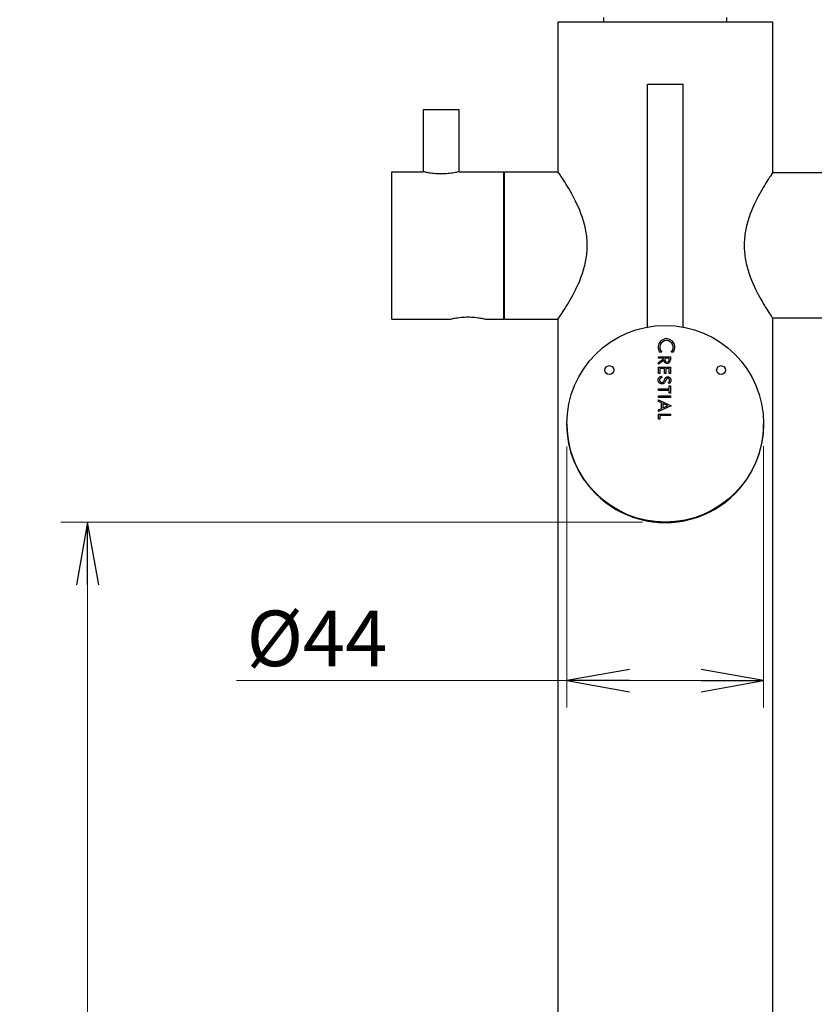
# Model space of a CAD drawing. Units: millimetres. Extents: x 261 to 880, y 103 to 1295.
# Drawn here: x 272 to 450, y 785 to 1005 of the extents above; entities that cross this region are included whole.
import ezdxf

# ---------------------------------------------------------------- set-up
doc = ezdxf.new("R2010")
doc.units = ezdxf.units.MM
doc.header["$LTSCALE"] = 5
doc.layers.add('Dimension (ISO)', color=7, linetype='Continuous', lineweight=25)
doc.layers.add('Visible (ISO)', color=7, linetype='Continuous', lineweight=25)
doc.styles.add('SUM Intl 2.5', font='arial.ttf')
doc.dimstyles.new('SUM Intl 2.5', dxfattribs={"dimscale": 5, "dimtxt": 2.5, "dimasz": 2.8, "dimexe": 1.2, "dimexo": 1, "dimgap": 0.45, "dimtad": 1, "dimrnd": 1e-08, "dimdsep": 46, "dimtxsty": 'SUM Intl 2.5', "dimblk": 'Open-1', "dimcen": 0.09, "dimdle": 10, "dimclrd": 256, "dimclre": 256, "dimclrt": 256, "dimazin": 2, "dimtfac": 0.8, "dimtmove": 0, "dimatfit": 3, "dimfxl": 0, "dimtolj": 1, "dimlwd": 15, "dimlwe": 15, "dimarcsym": 0})

# ---------------------------------------------------------------- blocks, each defined once
blk = doc.blocks.new('Open-1')
at = {"color": 0}
for p, q in [((0, 0), (-1, 0.179)), ((-1, 0), (0, 0)), ((-1, -0.179), (0, 0))]:
    blk.add_line(p, q, dxfattribs=at)
blk = doc.blocks.new('*D12')
at = {"layer": 'Defpoints', "color": 0}
for p in [(287.09, 892.68), (416.21, 892.68), (356.26, 241.58)]:
    blk.add_point(p, dxfattribs=at)
at = {"layer": 'Dimension (ISO)', "lineweight": 15}
for p, q in [((411.21, 892.68), (281.09, 892.68)), ((287.09, 255.58), (287.09, 878.68)), ((351.26, 241.58), (281.09, 241.58))]:
    blk.add_line(p, q, dxfattribs=at)
at = {"layer": 'Dimension (ISO)', "lineweight": 15, "xscale": 13.99999976158142, "yscale": 13.99999976158142, "zscale": 13.99999976158142}
for p, rotation in [((287.09, 892.68), 90), ((287.09, 241.58), 270)]:
    blk.add_blockref('Open-1', p, dxfattribs=dict(at, rotation=rotation))
at = {"layer": 'Dimension (ISO)', "lineweight": 18, "insert": (272.12, 526.15), "char_height": 12.5, "attachment_point": 1, "rotation": 90, "style": 'SUM Intl 2.5'}
blk.add_mtext('\\A1; \\fArial|b0|i0;{\\H12.4500;638 ~ 658}', dxfattribs=at)
blk = doc.blocks.new('*D14')
at = {"layer": 'Defpoints', "color": 0}
for p in [(394.26, 914.58), (438.26, 914.68), (394.26, 857.23)]:
    blk.add_point(p, dxfattribs=at)
at = {"layer": 'Dimension (ISO)', "lineweight": 15}
for p, q in [((394.26, 909.58), (394.26, 851.23)), ((438.26, 909.68), (438.26, 851.23)), ((394.26, 857.23), (320.39, 857.23)), ((424.26, 857.23), (408.26, 857.23))]:
    blk.add_line(p, q, dxfattribs=at)
at = {"layer": 'Dimension (ISO)', "lineweight": 15, "xscale": 13.99999976158142, "yscale": 13.99999976158142, "zscale": 13.99999976158142, "rotation": 180}
blk.add_blockref('Open-1', (394.26, 857.23), dxfattribs=at)
at = {"layer": 'Dimension (ISO)', "lineweight": 15, "xscale": 13.99999976158142, "yscale": 13.99999976158142, "zscale": 13.99999976158142}
blk.add_blockref('Open-1', (438.26, 857.23), dxfattribs=at)
at = {"layer": 'Dimension (ISO)', "lineweight": 18, "insert": (322.64, 872.89), "char_height": 12.5, "attachment_point": 1, "style": 'SUM Intl 2.5'}
blk.add_mtext('\\A1;\\fArial|b0|i0;{\\H12.4500;Ø44}', dxfattribs=at)

msp = doc.modelspace()

# ---------------------------------------------------------------- linework, layer by layer
at = {"layer": 'Visible (ISO)'}
for p, q in [((392.261, 1004.576), (440.261, 1004.576)), ((392.261, 1004.576), (392.261, 971.076)), ((402.511, 1004.576), (402.511, 1005.576)), ((430.011, 1004.576), (430.011, 1005.576)), ((440.261, 1004.576), (440.261, 970.826)), ((412.261, 990.676), (420.261, 990.676)), ((412.261, 936.31), (412.261, 990.676)), ((420.261, 936.31), (420.261, 990.676)), ((362.133, 984.976), (370.133, 984.976)), ((362.133, 984.976), (362.133, 971.064)), ((370.133, 984.976), (370.133, 971.064)), ((355.133, 938.076), (355.133, 971.076)), ((355.133, 971.076), (362.083, 971.076)), ((370.183, 971.076), (380.133, 971.076)), ((380.133, 938.076), (380.133, 971.076)), ((380.333, 938.076), (380.333, 971.076)), ((380.333, 971.076), (392.261, 971.076)), ((491.873, 970.826), (440.261, 970.826)), ((355.133, 938.076), (368.133, 938.076)), ((376.133, 938.076), (380.133, 938.076)), ((380.333, 938.076), (392.261, 938.076)), ((392.261, 938.076), (392.261, 263.576)), ((453.423, 938.326), (440.261, 938.326)), ((440.261, 938.326), (440.261, 263.576)), ((414.738, 929.671), (417.454, 929.671)), ((414.738, 929.339), (414.738, 929.671)), ((415.509, 930.692), (415.014, 930.692)), ((417.454, 929.671), (417.454, 928.958)), ((418.067, 930.692), (417.58, 930.692)), ((415.888, 929.339), (414.738, 929.339)), ((414.738, 928.381), (415.888, 929.183)), ((415.917, 928.838), (414.738, 927.983)), ((414.738, 927.983), (414.738, 928.381)), ((415.888, 929.183), (415.888, 929.339)), ((417.171, 929.339), (416.168, 929.339)), ((416.168, 929.339), (416.168, 928.982)), ((417.171, 928.982), (417.171, 929.339)), ((414.738, 927.356), (417.454, 927.356)), ((414.738, 925.91), (414.738, 927.356)), ((415.031, 925.91), (414.738, 925.91)), ((415.031, 927.04), (415.031, 925.91)), ((416.075, 927.04), (415.031, 927.04)), ((415.428, 925.289), (415.5, 924.965)), ((416.075, 925.947), (416.075, 927.04)), ((416.373, 925.947), (416.075, 925.947)), ((416.373, 927.04), (416.373, 925.947)), ((417.155, 927.04), (416.373, 927.04)), ((417.155, 925.91), (417.155, 927.04)), ((417.454, 925.91), (417.155, 925.91)), ((417.454, 927.356), (417.454, 925.91)), ((417.105, 923.674), (416.943, 923.932)), ((417.155, 922.48), (417.155, 923.129)), ((417.155, 923.129), (417.454, 923.129)), ((417.454, 923.129), (417.454, 921.498)), ((414.738, 922.147), (414.738, 922.48)), ((414.738, 922.48), (417.155, 922.48)), ((417.155, 922.147), (414.738, 922.147)), ((414.738, 920.571), (414.738, 920.905)), ((414.738, 920.905), (417.454, 920.905)), ((417.155, 921.498), (417.155, 922.147)), ((417.454, 921.498), (417.155, 921.498)), ((417.454, 920.905), (417.454, 920.571)), ((417.454, 920.571), (414.738, 920.571)), ((414.738, 920.014), (417.565, 918.708)), ((414.738, 919.652), (414.738, 920.014)), ((415.42, 919.337), (414.738, 919.652)), ((417.565, 918.708), (414.738, 917.414)), ((415.42, 918.079), (415.42, 919.337)), ((416.83, 918.708), (415.723, 919.198)), ((415.723, 919.198), (415.723, 918.217)), ((415.723, 918.217), (416.83, 918.708)), ((414.738, 917.766), (415.42, 918.079)), ((414.738, 917.414), (414.738, 917.766)), ((414.738, 915.677), (414.738, 916.844)), ((414.738, 916.844), (417.454, 916.844)), ((417.454, 916.511), (415.031, 916.511)), ((415.031, 916.511), (415.031, 915.677)), ((417.454, 916.844), (417.454, 916.511)), ((415.031, 915.677), (414.738, 915.677))]:
    msp.add_line(p, q, dxfattribs=at)
for centre, radius in [((416.261, 914.676), 22), ((403.761, 926.676), 1), ((428.761, 926.676), 1)]:
    msp.add_circle(centre, radius, dxfattribs=at)
for centre, radius, start, end in [((416.54, 931.794), 1.883, 324.18688, 215.81312), ((416.545, 931.787), 1.507, 313.40316, 226.59684), ((416.681, 928.958), 0.773, 188.93691, 0), ((416.67, 928.982), 0.502, 180, 0), ((416.261, 914.576), 22, 179.86978, 0.13022)]:
    msp.add_arc(centre, radius, start, end, dxfattribs=at)
for points, degree, knots in [([(366.133, 970.572), (365.622, 970.572), (365.078, 970.599), (364.081, 970.695), (363.627, 970.763), (362.91, 970.889), (362.599, 970.956), (362.185, 971.05), (362.083, 971.076), (362.083, 971.076)], 3, [0, 0, 0, 0, 0.15324466, 0.15324466, 0.30648932, 0.30648932, 0.45971411, 0.45971411, 0.6129389, 0.6129389, 0.6129389, 0.6129389]), ([(370.183, 971.076), (370.183, 971.076), (370.08, 971.05), (369.666, 970.956), (369.355, 970.889), (368.638, 970.763), (368.184, 970.695), (367.187, 970.599), (366.643, 970.572), (366.133, 970.572)], 3, [1.83881671, 1.83881671, 1.83881671, 1.83881671, 1.9920415, 1.9920415, 2.14526629, 2.14526629, 2.29851095, 2.29851095, 2.45175561, 2.45175561, 2.45175561, 2.45175561]), ([(398.833, 954.576), (398.833, 955.666), (398.727, 956.771), (398.328, 958.933), (398.035, 959.991), (396.993, 963.007), (396.086, 964.809), (394.894, 966.952), (394.495, 967.624), (393.756, 968.822), (393.417, 969.348), (392.855, 970.203), (392.632, 970.533), (392.335, 970.97), (392.261, 971.076), (392.261, 971.076)], 3, [0, 0, 0, 0, 0.3269479, 0.3269479, 0.6538957, 0.6538957, 1.3077915, 1.3077915, 1.6305056, 1.6305056, 1.9532198, 1.9532198, 2.2759339, 2.2759339, 2.598648, 2.598648, 2.598648, 2.598648]), ([(440.261, 970.826), (440.261, 970.826), (440.189, 970.721), (439.902, 970.292), (439.686, 969.968), (439.142, 969.126), (438.813, 968.608), (438.098, 967.427), (437.712, 966.765), (436.561, 964.654), (435.687, 962.877), (434.685, 959.905), (434.405, 958.862), (434.023, 956.734), (433.923, 955.647), (433.923, 954.576)], 3, [7.6641204, 7.6641204, 7.6641204, 7.6641204, 7.9815412, 7.9815412, 8.2989621, 8.2989621, 8.6163829, 8.6163829, 8.9338038, 8.9338038, 9.5763155, 9.5763155, 9.8975713, 9.8975713, 10.2188272, 10.2188272, 10.2188272, 10.2188272]), ([(392.261, 938.076), (392.261, 938.076), (392.335, 938.183), (392.632, 938.62), (392.855, 938.95), (393.417, 939.805), (393.756, 940.331), (394.495, 941.529), (394.894, 942.201), (396.086, 944.343), (396.993, 946.146), (398.035, 949.162), (398.328, 950.22), (398.727, 952.382), (398.833, 953.487), (398.833, 954.576)], 3, [7.7959441, 7.7959441, 7.7959441, 7.7959441, 8.1186583, 8.1186583, 8.4413724, 8.4413724, 8.7640865, 8.7640865, 9.0868007, 9.0868007, 9.7406964, 9.7406964, 10.0676443, 10.0676443, 10.3945922, 10.3945922, 10.3945922, 10.3945922]), ([(433.923, 954.576), (433.923, 953.506), (434.023, 952.419), (434.405, 950.291), (434.685, 949.248), (435.687, 946.276), (436.561, 944.499), (437.712, 942.388), (438.098, 941.725), (438.813, 940.545), (439.142, 940.027), (439.686, 939.185), (439.902, 938.861), (440.189, 938.431), (440.261, 938.326), (440.261, 938.326)], 3, [0, 0, 0, 0, 0.3212558, 0.3212558, 0.6425117, 0.6425117, 1.2850234, 1.2850234, 1.6024442, 1.6024442, 1.9198651, 1.9198651, 2.2372859, 2.2372859, 2.5547068, 2.5547068, 2.5547068, 2.5547068]), ([(368.133, 938.076), (368.133, 938.076), (368.234, 938.102), (368.643, 938.194), (368.95, 938.259), (369.658, 938.382), (370.107, 938.448), (371.091, 938.542), (371.628, 938.569), (372.637, 938.569), (373.174, 938.542), (374.158, 938.448), (374.607, 938.382), (375.315, 938.259), (375.622, 938.194), (376.031, 938.102), (376.133, 938.076), (376.133, 938.076)], 3, [0.6053042, 0.6053042, 0.6053042, 0.6053042, 0.7566209, 0.7566209, 0.9079377, 0.9079377, 1.0592731, 1.0592731, 1.2106084, 1.2106084, 1.3619438, 1.3619438, 1.5132792, 1.5132792, 1.6645959, 1.6645959, 1.8159126, 1.8159126, 1.8159126, 1.8159126]), ([(416.943, 923.932), (417.025, 923.989), (417.174, 924.092), (417.23, 924.376), (417.163, 924.613), (417.02, 924.792), (416.854, 924.866), (416.7, 924.829), (416.545, 924.723), (416.414, 924.454), (416.297, 924.131), (416.127, 923.841), (415.93, 923.673), (415.727, 923.595), (415.511, 923.566), (415.293, 923.601), (415.094, 923.688), (414.9, 923.822), (414.775, 924.009), (414.689, 924.225), (414.647, 924.45), (414.7, 924.704), (414.812, 924.951), (415.046, 925.198), (415.284, 925.255), (415.428, 925.289)], 3, [0, 0, 0, 0, 0.02867531, 0.05212602, 0.08138372, 0.10002184, 0.11954366, 0.13181743, 0.14616824, 0.17452675, 0.21858215, 0.25049459, 0.27382234, 0.29471085, 0.31500974, 0.33866439, 0.3597598, 0.37988447, 0.4085179, 0.42563679, 0.44965352, 0.47571337, 0.50213674, 0.53064819, 0.57386641, 0.57386641, 0.57386641, 0.57386641]), ([(415.5, 924.965), (415.332, 924.987), (415.154, 924.834), (415.003, 924.701), (414.949, 924.41), (415.042, 924.128), (415.201, 923.998), (415.464, 923.886), (415.674, 923.922), (415.785, 924.001), (416.026, 924.241), (416.089, 924.576), (416.392, 925.106), (416.766, 925.221), (417.141, 925.134), (417.372, 924.912), (417.466, 924.695), (417.587, 924.27), (417.425, 923.955), (417.314, 923.789), (417.105, 923.674)], 4, [0, 0, 0, 0, 0, 0.1118353, 0.1558702, 0.2005311, 0.247886, 0.2945357, 0.3372872, 0.3806526, 0.4265631, 0.4810191, 0.5417907, 0.6045088, 0.664888, 0.7183958, 0.7700206, 0.8203583, 0.87015, 1, 1, 1, 1, 1])]:
    msp.add_open_spline(points, degree=degree, knots=knots, dxfattribs=at)

# ---------------------------------------------------------------- dimensions: what is measured, and where the dimension line sits
at = {"layer": 'Dimension (ISO)', "lineweight": 18}
for base, p1, p2, angle, text, override, picture, middle in [((394.261, 857.227), (438.261, 914.676), (394.261, 914.576), 180, '\\fArial|b0|i0;{\\H12.4500;Ø<>}', {"dimgap": 0.45, "dimdec": 2, "dimtol": 0, "dimlim": 0, "dimtp": 0, "dimtm": 0, "dimtdec": 2, "dimtofl": 0, "dimatfit": 2}, '*D14', (338.306, 857.227)), ((287.087, 892.676), (356.261, 241.576), (416.215, 892.676), 90, ' \\fArial|b0|i0;{\\H12.4500;638 ~ 658}', {"dimgap": 0.45, "dimdec": 0, "dimtol": 0, "dimlim": 0, "dimtp": 0, "dimtm": 0, "dimtdec": 0, "dimtofl": 0, "dimatfit": 1}, '*D12', (287.087, 567.126))]:
    dim = msp.add_linear_dim(base=base, p1=p1, p2=p2, angle=angle, text=text, dimstyle='SUM Intl 2.5', override=override, dxfattribs=at)
    dim.commit()
    dim.dimension.update_dxf_attribs({"geometry": picture, "text_midpoint": middle, "dimtype": 160})

doc.saveas('drawing.dxf')
